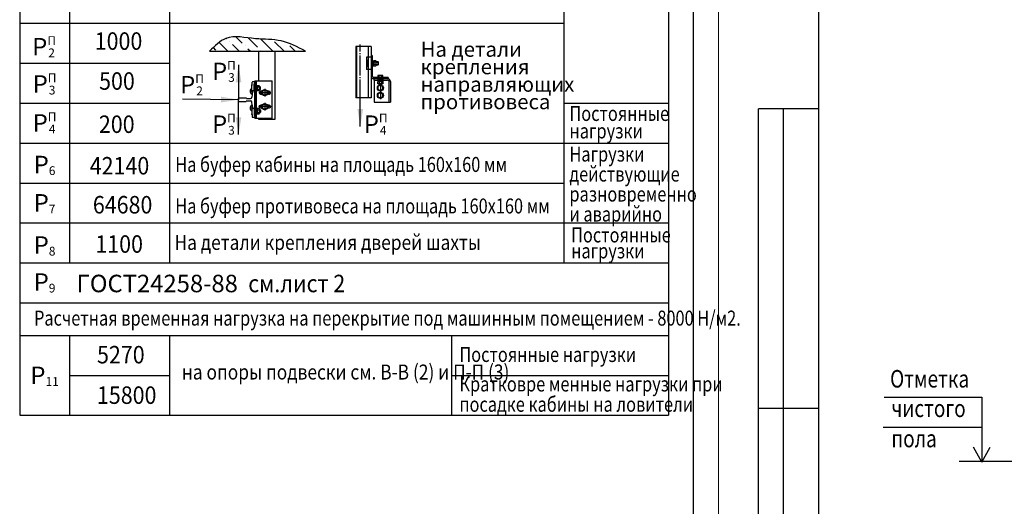
# Model space of a CAD drawing. Units: millimetres. Extents: x 0 to 1782, y 0 to 420.
# Drawn here: x 454 to 651, y 212 to 310 of the extents above; entities that cross this region are included whole.
import ezdxf
from ezdxf.enums import TextEntityAlignment as Align

# ---------------------------------------------------------------- set-up
doc = ezdxf.new("R2010")
doc.units = ezdxf.units.MM
doc.linetypes.add('CENTER', pattern=[50.8, 31.75, -6.35, 6.35, -6.35])
doc.linetypes.add('CENTER5', pattern=[24, 20, -1.5, 1, -1.5])
doc.styles.add('GOST', font='GOST_A (SAPR LM)_1.ttf')
doc.styles.add('STANDARD1', font='txt', dxfattribs={"width": 0.9})
doc.styles.add('ГОСТ 2.304', font='txt')
doc.dimstyles.new('GOST', dxfattribs={"dimtxt": 3.5, "dimasz": 3.5, "dimexe": 2, "dimexo": 0, "dimgap": 1.25, "dimtad": 1, "dimdec": 3, "dimtxsty": 'GOST', "dimcen": 3.5, "dimclrd": 3, "dimclre": 1, "dimclrt": 3, "dimadec": 3, "dimazin": 2, "dimtm": 1e-09, "dimtfac": 1, "dimtdec": 3, "dimtmove": 0, "dimatfit": 3, "dimfxl": 1, "dimtolj": 1, "dimtzin": 0, "dimarcsym": 0})

# ---------------------------------------------------------------- blocks, each defined once
blk = doc.blocks.new('a2')
at = {"color": 1, "lineweight": 18}
blk.add_line((594, 0), (594, 420), dxfattribs=at)
blk.add_line((589, 5), (589, 415))
at = {"color": 3, "style": 'ГОСТ 2.304'}
for tag, height, rotation, width, p, p2 in [('НОМЕР(ВЕРХНИЙ)', 7, 180, 1.127685, (88, 411.5), (22, 411.5)), ('PODP_F', 2.5, 90.9722, 1.076581, (16, 54), (15.83, 64)), ('PODP_D', 2.5, 90, 1.056245, (19.5, 54), (19.5, 64)), ('FAM_OTD', 3.5, 90, 1.311762, (18.25, 31), (18.25, 52)), ('N_OTD', 3.5, 90, 2.090149, (18.25, 6), (18.25, 29))]:
    blk.add_attdef(tag, text='', height=height, rotation=rotation, dxfattribs=dict(at, width=width)).set_placement(p, p2, align=Align.FIT)
at = {"color": 3, "linetype": 'Continuous', "style": 'ГОСТ 2.304'}
for tag, height, p in [('НОМЕР(НИЖНИЙ)', 6, (528.99, 48.74)), ('СБОРОЧНЫЙ_ЧЕРТЕЖ', 3.5, (504.01, 22.54))]:
    blk.add_attdef(tag, text='', height=height, dxfattribs=at).set_placement(p, align=Align.CENTER)
at = {"color": 3, "linetype": 'Continuous'}
for tag, p, style in [('N_izm', (404.85, 40.94), 'ГОСТ 2.304'), ('T_izm', (412.2, 40.94), 'ГОСТ 2.304'), ('PODP_izm', (445.17, 41.05), 'ГОСТ 2.304'), ('R_P', (444.57, 30.69), 'ГОСТ 2.304'), ('P_P', (444.59, 25.78), 'ГОСТ 2.304'), ('T_P', (444.62, 20.8), 'ГОСТ 2.304'), ('SV_P', (444.62, 15.68), 'GOST'), ('N_P', (444.7, 10.71), 'ГОСТ 2.304'), ('UTV_P', (444.83, 5.85), 'ГОСТ 2.304'), ('ListOfShops', (428.81, 0.84), 'ГОСТ 2.304')]:
    blk.add_attdef(tag, p, '', height=3.5, dxfattribs=dict(at, style=style))
at = {"color": 3, "linetype": 'Continuous', "style": 'ГОСТ 2.304'}
for tag, width, p, p2 in [('N_izvech', 1.482197, (421.1, 40.88), (443.35, 40.88)), ('D_izm', 0.965475, (459.36, 41.18), (468.78, 41.18)), ('РАЗРАБОТАЛ', 0.946285, (421.25, 30.75), (443.5, 30.75)), ('R_D', 1.466544, (459.21, 30.82), (468.75, 30.82)), ('ПРОВЕРИЛ', 1.235596, (421.25, 25.69), (443.5, 25.69)), ('P_D', 1.457113, (459.25, 25.74), (468.72, 25.74)), ('Т контроль', 1.084467, (421.25, 20.87), (443.5, 20.87)), ('T_D', 1.470207, (459.25, 20.8), (468.81, 20.8)), ('SV_F', 2.544246, (421.25, 15.97), (443.53, 15.97)), ('SV_D', 1.055027, (459.31, 15.87), (468.81, 15.87)), ('НКОНТРОЛ', 1.218777, (421.25, 10.79), (443.5, 10.79)), ('N_D', 1.456502, (459.28, 11.15), (468.75, 11.15)), ('УТВЕРДИЛ', 1.218544, (421.25, 5.89), (443.5, 5.89)), ('UTV_D', 0.851914, (459.25, 5.92), (468.84, 5.92))]:
    blk.add_attdef(tag, text='', height=3.5, dxfattribs=dict(at, width=width)).set_placement(p, p2, align=Align.FIT)
at = {"linetype": 'Continuous', "lineweight": 30, "flags": 104}
blk.add_attdef('НАЗВАНИЕ1', text='', height=5, dxfattribs=at).set_placement((504.15, 43.18), align=Align.TOP_CENTER)
at = {"color": 3, "linetype": 'Continuous', "style": 'ГОСТ 2.304'}
for tag, height, p in [('ЛИТ', 3.5, (541.4, 32.5)), ('ОТДЕЛ', 5, (564, 8.75))]:
    blk.add_attdef(tag, text='', height=height, dxfattribs=at).set_placement(p, align=Align.MIDDLE_CENTER)
at = {"color": 3, "linetype": 'Continuous', "lineweight": 30, "flags": 104}
for tag, p in [('МАССА', (562.5, 32.5)), ('МАСШТАБ', (580, 32.5))]:
    blk.add_attdef(tag, text='', height=3.5, dxfattribs=at).set_placement(p, align=Align.MIDDLE_CENTER)
at = {"color": 3, "linetype": 'Continuous', "style": 'ГОСТ 2.304'}
for tag, p in [('ЛИСТ', (558.53, 22.5)), ('ЛИСТОВ', (588, 22.5))]:
    blk.add_attdef(tag, text='', height=3.5, dxfattribs=at).set_placement(p, align=Align.MIDDLE_RIGHT)
at = {"linetype": 'Continuous', "lineweight": 30, "flags": 104}
blk.add_attdef('МАТЕРИАЛ', text='', height=3.5, dxfattribs=at).set_placement((504, 12.5), align=Align.MIDDLE_CENTER)
at = {"color": 3, "style": 'ГОСТ 2.304'}
blk.add_attdef('ID_DOC', (7.75, 0.91), '', height=3.5, dxfattribs=at)
blk = doc.blocks.new('a2_2')
at = {"color": 1, "lineweight": 18}
blk.add_line((0, 420), (0, 0), dxfattribs=at)
for p, q in [((20, 415), (20, 5)), ((8, 172), (8, 292)), ((20, 292), (8, 292)), ((13, 172), (13, 292)), ((20, 232), (8, 232))]:
    blk.add_line(p, q)
at = {"color": 3, "linetype": 'Continuous', "style": 'GOST'}
for tag, height, rotation, width, p, p2 in [('НОМЕР(ВЕРХНИЙ)', 7, 180, 1.127685, (88, 411.5), (22, 411.5)), ('PODP_F', 2.5, 90, 1.184069, (16, 53), (16, 64)), ('PODP_D', 2.5, 90, 1.16187, (19.5, 53), (19.5, 64)), ('FAM_OTD', 3.5, 90, 1.314457, (18.25, 30.96), (18.25, 52)), ('N_OTD', 3.5, 90, 2.090149, (18.25, 6), (18.25, 29)), ('N_izvech', 3.5, 0.0416, 1.398928, (422, 10.75), (443, 10.77)), ('PODP_izm', 3.5, 359.9588, 0.787593, (445, 10.75), (458, 10.74))]:
    blk.add_attdef(tag, text='', height=height, rotation=rotation, dxfattribs=dict(at, width=width)).set_placement(p, p2, align=Align.FIT)
for tag, height, p in [('НОМЕР(НИЖНИЙ)', 7, (524, 12.5)), ('ЛИСТ', 3.5, (584, 9))]:
    blk.add_attdef(tag, text='', height=height, dxfattribs=at).set_placement(p, align=Align.MIDDLE_CENTER)
for tag, width, p, p2 in [('N_izm', 0.512584, (405, 10.75), (410, 10.75)), ('T_izm', 0.820134, (412, 10.75), (420, 10.75)), ('D_izm', 0.820134, (460, 10.75), (468, 10.75))]:
    blk.add_attdef(tag, text='', height=3.5, dxfattribs=dict(at, width=width)).set_placement(p, p2, align=Align.FIT)
blk.add_attdef('ID_DOC', text='', height=3.5, dxfattribs=at).set_placement((8.01, 4.51), align=Align.TOP_LEFT)
at = {"color": 3, "linetype": 'Continuous', "style": 'ГОСТ 2.304'}
blk.add_attdef('ListOfShops', (428.81, 0.83), '', height=3.5, dxfattribs=at)

msp = doc.modelspace()

# ---------------------------------------------------------------- hatches: boundary and pattern name
h = msp.add_hatch()
h.set_pattern_fill('ANSI36,_O', color=1, scale=0.5, angle=270)
h.set_pattern_definition([(315, (-364.6441, 2488.4804), (3.086963, -0.841899), [3.96875, -0.79375, 0, -0.79375])])
edge = h.paths.add_edge_path()
edge.add_spline(control_points=[(511.2799815, 303.5267271), (509.677427, 304.3723387), (506.5112451, 306.0430213), (501.0506556, 305.7596324), (495.5534814, 307.1206778), (493.0657015, 304.5775338), (492.0377707, 303.5267271)], knot_values=[0, 0, 0, 0, 10.6163642526, 20.9748497633, 32.7988704507, 41.1245762806, 41.1245762806, 41.1245762806, 41.1245762806], degree=3, periodic=0)
edge.add_line((492.0377707, 303.5267271), (511.2799815, 303.5267271))

# ---------------------------------------------------------------- linework, layer by layer
for p, q in [((453.9999994, 405.1428574), (453.9999994, 230.6428574)), ((463.9999994, 405.1428574), (463.9999994, 261.1428574)), ((483.9999994, 405.1428574), (483.9999994, 261.1428574)), ((562.9999994, 405.1428574), (562.9999994, 261.1428574)), ((583.9999994, 405.1428574), (583.9999994, 246.6428574)), ((584.0077777, 393.2335506), (584.0077777, 230.6428574)), ((453.9999994, 309.1428574), (562.9999994, 309.1428574)), ((453.9999994, 285.1428574), (583.9999994, 285.1428574)), ((453.9999994, 277.1428574), (562.9999994, 277.1428574)), ((453.9999994, 269.1428574), (584.0077777, 269.1428574)), ((453.9999994, 261.1428574), (583.9999994, 261.1428574)), ((453.9999994, 253.1428574), (583.9999994, 253.1428574)), ((453.9999994, 246.6428574), (583.9999994, 246.6428574)), ((464.0077777, 246.6428574), (464.0077777, 230.6428574)), ((484.0077777, 246.6428574), (484.0077777, 230.6428574)), ((540.484037, 246.6428574), (540.484037, 230.6428574)), ((453.9999994, 230.6428574), (584.0077777, 230.6428574))]:
    msp.add_line(p, q)
at = {"color": 1}
for p, q in [((521.3423834, 304.46417), (521.3423834, 294.2223488)), ((521.4423834, 304.46417), (521.4423834, 294.2223488)), ((523.780283, 304.46417, -0.2835262), (523.780283, 302.351454, -0.2835262)), ((524.3923833, 304.46417, -0.2835262), (524.3923833, 294.2223488, -0.2835262)), ((524.3923834, 302.701454, -0.2835262), (524.3923834, 298.551454, -0.2835262)), ((524.6423834, 302.701454, -0.2835262), (524.3923834, 302.701454, -0.2835262)), ((524.3923834, 302.351454, -0.2835262), (524.3923834, 299.851454, -0.2835262)), ((524.6423834, 302.701454, -0.2835262), (524.6423834, 298.551454, -0.2835262)), ((453.9999994, 301.1428574), (483.9999994, 301.1428574)), ((523.780283, 299.851454, -0.2835262), (523.780283, 294.2223488, -0.2835262)), ((524.6423834, 300.501454, -0.2835262), (524.6423834, 301.701454, -0.2835262)), ((524.6423834, 301.701454, -0.2835262), (524.7673834, 301.701454, -0.2835262)), ((524.7673834, 300.501454, -0.2835262), (524.6423834, 300.501454, -0.2835262)), ((524.7673834, 301.701454, -0.2835262), (524.7673834, 300.501454, -0.2835262)), ((524.7673834, 300.648954, -0.2835262), (524.7673834, 301.553954, -0.2835262)), ((524.7673834, 301.553954, -0.2835262), (524.9173834, 301.553954, -0.2835262)), ((524.9173834, 301.101454, -0.2835262), (524.7673834, 301.1560496, -0.2835262)), ((524.7673834, 301.101454, -0.2835262), (524.9173834, 301.0468585, -0.2835262)), ((524.9173834, 300.648954, -0.2835262), (524.7673834, 300.648954, -0.2835262)), ((524.9722317, 301.623954, -0.2835262), (524.9173834, 301.528954, -0.2835262)), ((524.9173834, 301.553954, -0.2835262), (524.9173834, 300.648954, -0.2835262)), ((524.9173834, 301.528954, -0.2835262), (524.9173834, 300.673954, -0.2835262)), ((524.9722317, 301.362704, -0.2835262), (524.9173834, 301.457704, -0.2835262)), ((524.9722317, 300.840204, -0.2835262), (524.9173834, 300.745204, -0.2835262)), ((524.9173834, 300.673954, -0.2835262), (524.9722317, 300.578954, -0.2835262)), ((525.3625352, 301.623954, -0.2835262), (524.9722317, 301.623954, -0.2835262)), ((525.3625352, 301.362704, -0.2835262), (524.9722317, 301.362704, -0.2835262)), ((525.3625352, 300.840204, -0.2835262), (524.9722317, 300.840204, -0.2835262)), ((524.9722317, 300.578954, -0.2835262), (525.3625352, 300.578954, -0.2835262)), ((525.4173834, 301.528954, -0.2835262), (525.3625352, 301.623954, -0.2835262)), ((525.4173834, 301.457704, -0.2835262), (525.3625352, 301.362704, -0.2835262)), ((525.4173834, 300.745204, -0.2835262), (525.3625352, 300.840204, -0.2835262)), ((525.3625352, 300.578954, -0.2835262), (525.4173834, 300.673954, -0.2835262)), ((525.4173834, 300.673954, -0.2835262), (525.4173834, 301.528954, -0.2835262)), ((525.8123834, 301.401454, -0.2835262), (525.4173834, 301.401454, -0.2835262)), ((525.4173834, 301.354104, -0.2835262), (525.8597334, 301.354104, -0.2835262)), ((525.4173834, 300.848804, -0.2835262), (525.8597334, 300.848804, -0.2835262)), ((525.4173834, 300.801454, -0.2835262), (525.8123834, 300.801454, -0.2835262)), ((525.8123834, 300.801454, -0.2835262), (525.8123834, 301.401454, -0.2835262)), ((525.8923834, 301.321454, -0.2835262), (525.8123834, 301.401454, -0.2835262)), ((525.8123834, 300.801454, -0.2835262), (525.8923834, 300.881454, -0.2835262)), ((525.8923834, 300.881454, -0.2835262), (525.8923834, 301.321454, -0.2835262)), ((527.7923834, 298.301454, -0.2835262), (524.8923834, 298.301454, -0.2835262)), ((527.7923834, 298.051454, -0.2835262), (524.8923834, 298.051454, -0.2835262)), ((525.0423834, 298.051454, -0.2835262), (527.6923834, 298.051454)), ((525.0423834, 297.751454, -0.2835262), (525.0423834, 298.051454, -0.2835262)), ((525.828735, 298.701454, -0.2835262), (525.7289242, 298.6438282, -0.2835262)), ((525.7289242, 298.6438282, -0.2835262), (525.7289242, 298.301454, -0.2835262)), ((525.7289242, 298.301454, -0.2835262), (526.7739242, 298.301454, -0.2835262)), ((526.6741135, 298.701454, -0.2835262), (525.828735, 298.701454, -0.2835262)), ((525.9901742, 298.6438282, -0.2835262), (525.8903635, 298.701454, -0.2835262)), ((525.9901742, 298.301454, -0.2835262), (525.9901742, 298.6438282, -0.2835262)), ((526.5126742, 298.6438282, -0.2835262), (526.612485, 298.701454, -0.2835262)), ((526.5126742, 298.301454, -0.2835262), (526.5126742, 298.6438282, -0.2835262)), ((526.7739242, 298.6438282, -0.2835262), (526.6741135, 298.701454, -0.2835262)), ((526.7739242, 298.301454, -0.2835262), (526.7739242, 298.6438282, -0.2835262)), ((527.7923834, 298.301454, -0.2835262), (527.7923834, 298.051454, -0.2835262)), ((500.9431681, 296.430551, -0.2835262), (501.0931681, 296.430551, -0.2835262)), ((501.0931681, 297.580551, -0.2835262), (504.5931681, 297.580551, -0.2835262)), ((501.0931681, 297.580551, -0.2835262), (501.0931681, 290.080551, -0.2835262)), ((501.3931681, 297.580551, -0.2835262), (501.3931681, 290.080551, -0.2835262)), ((501.5431681, 296.583051, -0.2835262), (501.3931681, 296.583051, -0.2835262)), ((501.3931681, 296.130551, -0.2835262), (501.5431681, 296.1851465, -0.2835262)), ((501.5431681, 296.130551, -0.2835262), (501.3931681, 296.0759554, -0.2835262)), ((501.5431681, 296.558051, -0.2835262), (501.6009031, 296.658051, -0.2835262)), ((501.5431681, 295.678051, -0.2835262), (501.5431681, 296.583051, -0.2835262)), ((501.5431681, 296.494301, -0.2835262), (501.6009031, 296.394301, -0.2835262)), ((501.6009031, 296.658051, -0.2835262), (501.985433, 296.658051, -0.2835262)), ((501.6009031, 296.394301, -0.2835262), (501.985433, 296.394301, -0.2835262)), ((501.985433, 296.658051, -0.2835262), (502.0431681, 296.558051, -0.2835262)), ((501.985433, 296.394301, -0.2835262), (502.0431681, 296.494301, -0.2835262)), ((502.0431681, 296.558051, -0.2835262), (502.0431681, 295.703051, -0.2835262)), ((502.1631681, 296.430551, -0.2835262), (502.0431681, 296.430551, -0.2835262)), ((502.0431681, 296.383201, -0.2835262), (502.2105181, 296.383201, -0.2835262)), ((502.1631681, 295.830551, -0.2835262), (502.1631681, 296.430551, -0.2835262)), ((502.2431681, 296.350551, -0.2835262), (502.1631681, 296.430551, -0.2835262)), ((502.1631681, 295.830551, -0.2835262), (502.2431681, 295.910551, -0.2835262)), ((502.2431681, 295.910551, -0.2835262), (502.2431681, 296.350551, -0.2835262)), ((504.5931681, 290.080551, -0.2835262), (504.5931681, 297.580551, -0.2835262)), ((525.0423834, 297.751454, -0.2835262), (527.6923834, 297.751454)), ((526.8514242, 297.751454, -0.2835262), (525.6514242, 297.751454, -0.2835262)), ((525.6514242, 297.751454, -0.2835262), (525.6514242, 297.626454, -0.2835262)), ((525.6514242, 297.626454, -0.2835262), (526.8514242, 297.626454, -0.2835262)), ((525.7289242, 297.4216057, -0.2835262), (525.8239242, 297.476454, -0.2835262)), ((525.7289242, 297.0313023, -0.2835262), (525.7289242, 297.4216057, -0.2835262)), ((525.8239242, 296.976454, -0.2835262), (525.7289242, 297.0313023, -0.2835262)), ((525.7764242, 296.3986078, -0.2835262), (525.7764242, 295.9632631, -0.2835262)), ((526.7039242, 297.626454, -0.2835262), (525.7989242, 297.626454, -0.2835262)), ((525.7989242, 297.626454, -0.2835262), (525.7989242, 297.476454, -0.2835262)), ((525.7989242, 297.476454, -0.2835262), (526.7039242, 297.476454, -0.2835262)), ((525.8239242, 297.476454, -0.2835262), (526.6789242, 297.476454, -0.2835262)), ((526.6789242, 296.976454, -0.2835262), (525.8239242, 296.976454, -0.2835262)), ((526.202434, 296.7011337, -0.2835262), (525.8254145, 296.4834614, -0.2835262)), ((525.8951742, 297.476454, -0.2835262), (525.9901742, 297.4216057, -0.2835262)), ((525.9901742, 297.0313023, -0.2835262), (525.8951742, 296.976454, -0.2835262)), ((525.9514242, 296.976454, -0.2835262), (525.9514242, 296.881454, -0.2835262)), ((525.9514242, 296.881454, -0.2835262), (526.5514242, 296.881454, -0.2835262)), ((525.9514242, 296.881454, -0.2835262), (526.0314242, 296.801454, -0.2835262)), ((525.9901742, 297.4216057, -0.2835262), (525.9901742, 297.0313023, -0.2835262)), ((525.9987742, 296.976454, -0.2835262), (525.9987742, 296.834104, -0.2835262)), ((526.0314242, 296.801454, -0.2835262), (526.4714242, 296.801454, -0.2835262)), ((526.2514242, 297.476454, -0.2835262), (526.1968287, 297.626454, -0.2835262)), ((526.2514242, 297.626454, -0.2835262), (526.3060198, 297.476454, -0.2835262)), ((526.677434, 296.4834614, -0.2835262), (526.3004145, 296.7011337, -0.2835262)), ((526.4714242, 296.801454, -0.2835262), (526.5514242, 296.881454, -0.2835262)), ((526.5040742, 296.976454, -0.2835262), (526.5040742, 296.834104, -0.2835262)), ((526.6076742, 297.476454, -0.2835262), (526.5126742, 297.4216057, -0.2835262)), ((526.5126742, 297.4216057, -0.2835262), (526.5126742, 297.0313023, -0.2835262)), ((526.5126742, 297.0313023, -0.2835262), (526.6076742, 296.976454, -0.2835262)), ((526.5514242, 296.881454, -0.2835262), (526.5514242, 296.976454, -0.2835262)), ((526.6789242, 297.476454, -0.2835262), (526.7739242, 297.4216057, -0.2835262)), ((526.7739242, 297.0313023, -0.2835262), (526.6789242, 296.976454, -0.2835262)), ((526.7039242, 297.476454, -0.2835262), (526.7039242, 297.626454, -0.2835262)), ((526.7264242, 295.9632631, -0.2835262), (526.7264242, 296.3986078, -0.2835262)), ((526.7739242, 297.4216057, -0.2835262), (526.7739242, 297.0313023, -0.2835262)), ((526.8514242, 297.626454, -0.2835262), (526.8514242, 297.751454, -0.2835262)), ((527.9923834, 293.351454), (527.9923834, 297.451454)), ((501.0931681, 295.830551, -0.2835262), (500.9431681, 295.830551, -0.2835262)), ((501.3931681, 295.678051, -0.2835262), (501.5431681, 295.678051, -0.2835262)), ((501.5431681, 295.766801, -0.2835262), (501.6009031, 295.866801, -0.2835262)), ((501.6009031, 295.603051, -0.2835262), (501.5431681, 295.703051, -0.2835262)), ((501.6009031, 295.866801, -0.2835262), (501.985433, 295.866801, -0.2835262)), ((501.985433, 295.603051, -0.2835262), (501.6009031, 295.603051, -0.2835262)), ((504.3260268, 295.230551, -0.2835262), (501.9103093, 295.230551, -0.2835262)), ((501.985433, 295.866801, -0.2835262), (502.0431681, 295.766801, -0.2835262)), ((502.0431681, 295.703051, -0.2835262), (501.985433, 295.603051, -0.2835262)), ((502.0431681, 295.877901, -0.2835262), (502.2105181, 295.877901, -0.2835262)), ((502.0431681, 295.830551, -0.2835262), (502.1631681, 295.830551, -0.2835262)), ((502.3181681, 295.6312725, -0.2835262), (502.3181681, 294.8298294, -0.2835262)), ((502.588812, 295.555551, -0.2835262), (502.3181681, 295.555551, -0.2835262)), ((502.588812, 294.905551, -0.2835262), (502.3181681, 294.905551, -0.2835262)), ((502.6181681, 295.4482233, -0.2835262), (502.6181681, 295.0128786, -0.2835262)), ((503.0441778, 295.7507492, -0.2835262), (502.6671583, 295.5330769, -0.2835262)), ((502.6671583, 294.9280251, -0.2835262), (503.0441778, 294.7103527, -0.2835262)), ((503.5191778, 295.5330769, -0.2835262), (503.1421583, 295.7507492, -0.2835262)), ((503.1421583, 294.7103527, -0.2835262), (503.5191778, 294.9280251, -0.2835262)), ((503.5681681, 295.0128786, -0.2835262), (503.5681681, 295.4482233, -0.2835262)), ((503.9181681, 295.555551, -0.2835262), (503.5975241, 295.555551, -0.2835262)), ((503.9181681, 294.905551, -0.2835262), (503.5975241, 294.905551, -0.2835262)), ((503.9206673, 295.6312725, -0.2835262), (503.9206673, 294.8298294, -0.2835262)), ((525.7764242, 294.9088808, -0.2835262), (525.7764242, 294.4735361, -0.2835262)), ((525.8254145, 295.8784096, -0.2835262), (526.202434, 295.6607373, -0.2835262)), ((526.202434, 295.2114067, -0.2835262), (525.8254145, 294.9937343, -0.2835262)), ((525.8254145, 294.3886825, -0.2835262), (526.202434, 294.1710102, -0.2835262)), ((526.3004145, 295.6607373, -0.2835262), (526.677434, 295.8784096, -0.2835262)), ((526.677434, 294.9937343, -0.2835262), (526.3004145, 295.2114067, -0.2835262)), ((526.3004145, 294.1710102, -0.2835262), (526.677434, 294.3886825, -0.2835262)), ((526.7264242, 294.4735361, -0.2835262), (526.7264242, 294.9088808, -0.2835262)), ((453.9999994, 293.1428574), (483.9999994, 293.1428574)), ((501.3931681, 291.983051, -0.2835262), (501.5431681, 291.983051, -0.2835262)), ((501.6009031, 292.058051, -0.2835262), (501.5431681, 291.958051, -0.2835262)), ((501.5431681, 291.983051, -0.2835262), (501.5431681, 291.078051, -0.2835262)), ((501.985433, 292.058051, -0.2835262), (501.6009031, 292.058051, -0.2835262)), ((504.3260268, 292.430551, -0.2835262), (501.9103093, 292.430551, -0.2835262)), ((502.0431681, 291.958051, -0.2835262), (501.985433, 292.058051, -0.2835262)), ((502.0431681, 291.103051, -0.2835262), (502.0431681, 291.958051, -0.2835262)), ((502.3181681, 292.8312725, -0.2835262), (502.3181681, 292.0298294, -0.2835262)), ((502.588812, 292.755551, -0.2835262), (502.3181681, 292.755551, -0.2835262)), ((502.588812, 292.105551, -0.2835262), (502.3181681, 292.105551, -0.2835262)), ((502.6181681, 292.6482233, -0.2835262), (502.6181681, 292.2128786, -0.2835262)), ((503.0441778, 292.9507492, -0.2835262), (502.6671583, 292.7330769, -0.2835262)), ((502.6671583, 292.1280251, -0.2835262), (503.0441778, 291.9103527, -0.2835262)), ((503.5191778, 292.7330769, -0.2835262), (503.1421583, 292.9507492, -0.2835262)), ((503.1421583, 291.9103527, -0.2835262), (503.5191778, 292.1280251, -0.2835262)), ((503.5681681, 292.2128786, -0.2835262), (503.5681681, 292.6482233, -0.2835262)), ((503.9181681, 292.755551, -0.2835262), (503.5975241, 292.755551, -0.2835262)), ((503.9181681, 292.105551, -0.2835262), (503.5975241, 292.105551, -0.2835262)), ((503.9181681, 292.8312725, -0.2835262), (503.9181681, 292.0298294, -0.2835262)), ((527.9923834, 293.351454), (528.2923834, 293.351454)), ((562.9999994, 293.1428574), (583.9999994, 293.1428574)), ((500.9431681, 291.830551, -0.2835262), (501.0931681, 291.830551, -0.2835262)), ((501.0931681, 291.230551, -0.2835262), (500.9431681, 291.230551, -0.2835262)), ((504.5931681, 290.080551, -0.2835262), (501.0931681, 290.080551, -0.2835262)), ((501.3931681, 291.530551, -0.2835262), (501.5431681, 291.5851465, -0.2835262)), ((501.5431681, 291.530551, -0.2835262), (501.3931681, 291.4759554, -0.2835262)), ((501.5431681, 291.078051, -0.2835262), (501.3931681, 291.078051, -0.2835262)), ((501.5431681, 291.894301, -0.2835262), (501.6009031, 291.794301, -0.2835262)), ((501.5431681, 291.166801, -0.2835262), (501.6009031, 291.266801, -0.2835262)), ((501.5431681, 291.103051, -0.2835262), (501.6009031, 291.003051, -0.2835262)), ((501.6009031, 291.794301, -0.2835262), (501.985433, 291.794301, -0.2835262)), ((501.6009031, 291.266801, -0.2835262), (501.985433, 291.266801, -0.2835262)), ((501.6009031, 291.003051, -0.2835262), (501.985433, 291.003051, -0.2835262)), ((501.985433, 291.794301, -0.2835262), (502.0431681, 291.894301, -0.2835262)), ((501.985433, 291.266801, -0.2835262), (502.0431681, 291.166801, -0.2835262)), ((501.985433, 291.003051, -0.2835262), (502.0431681, 291.103051, -0.2835262)), ((502.0431681, 291.830551, -0.2835262), (502.1631681, 291.830551, -0.2835262)), ((502.0431681, 291.783201, -0.2835262), (502.2105181, 291.783201, -0.2835262)), ((502.0431681, 291.277901, -0.2835262), (502.2105181, 291.277901, -0.2835262)), ((502.1631681, 291.230551, -0.2835262), (502.0431681, 291.230551, -0.2835262)), ((502.1631681, 291.830551, -0.2835262), (502.2431681, 291.750551, -0.2835262)), ((502.1631681, 291.830551, -0.2835262), (502.1631681, 291.230551, -0.2835262)), ((502.2431681, 291.310551, -0.2835262), (502.1631681, 291.230551, -0.2835262)), ((502.2431681, 291.750551, -0.2835262), (502.2431681, 291.310551, -0.2835262)), ((464.0077777, 238.6428574), (483.9999994, 238.6428574)), ((540.484037, 238.6428574), (584.0077777, 238.6428574))]:
    msp.add_line(p, q, dxfattribs=at)
at = {"color": 1, "linetype": 'Continuous'}
for p, q in [((524.3923833, 304.46417, -0.2835262), (521.3423834, 304.46417)), ((492.0377707, 303.5267271, -0.2835262), (511.2799815, 303.5267271, -0.2835262)), ((523.4677784, 302.351454, -0.2835262), (523.4677784, 299.851454, -0.2835262)), ((524.3923834, 302.351454, -0.2835262), (523.4677784, 302.351454, -0.2835262)), ((523.7923834, 300.401454, -0.2835262), (523.7923834, 301.801454, -0.2835262)), ((523.7923834, 301.801454, -0.2835262), (523.8923834, 301.801454, -0.2835262)), ((523.8923834, 299.851454, -0.2835262), (523.8923834, 302.351454, -0.2835262)), ((524.3923834, 299.851454, -0.2835262), (523.4677784, 299.851454, -0.2835262)), ((523.7923834, 300.401454, -0.2835262), (523.8923834, 300.401454, -0.2835262)), ((500.4931681, 295.530551, -0.2835262), (500.4931681, 296.805551, -0.2835262)), ((500.5931681, 296.830551, -0.2835262), (500.5181681, 296.830551, -0.2835262)), ((500.5931681, 296.830551, -0.2835262), (500.5931681, 297.330551, -0.2835262)), ((501.0431681, 297.380551, -0.2835262), (500.6431681, 297.380551, -0.2835262)), ((500.9431681, 295.630551, -0.2835262), (500.9431681, 296.969513, -0.2835262)), ((500.9773567, 297.0169472, -0.2835262), (501.0931681, 297.055551, -0.2835262)), ((501.0931681, 297.055551, -0.2835262), (501.0931681, 297.330551, -0.2835262)), ((528.2923834, 297.451454), (528.2923834, 293.351454)), ((497.8431681, 294.080551, -0.2835262), (497.9431681, 294.180551, -0.2835262)), ((497.8431681, 293.580551, -0.2835262), (497.8431681, 294.080551, -0.2835262)), ((497.9431681, 294.180551, -0.2835262), (499.3431681, 294.180551, -0.2835262)), ((499.4431681, 294.080551, -0.2835262), (499.3431681, 294.180551, -0.2835262)), ((499.4431681, 294.080551, -0.2835262), (500.2158334, 294.080551, -0.2835262)), ((500.6462689, 295.4053579, -0.2835262), (500.5135168, 294.3433406, -0.2835262)), ((500.5761392, 294.9531864, -0.2835262), (500.6249184, 295.5347302, -0.2835262)), ((500.8931681, 295.580551, -0.2835262), (500.6747434, 295.580551, -0.2835262)), ((500.8931681, 295.580551, -0.2835262), (500.8447245, 295.580551, -0.2835262)), ((501.0931681, 292.280551, -0.2835262), (501.0931681, 295.380551, -0.2835262)), ((524.3923833, 294.2223488, -0.2835262), (521.3423834, 294.2223488)), ((497.8431681, 293.580551, -0.2835262), (497.9431681, 293.480551, -0.2835262)), ((497.9431681, 293.480551, -0.2835262), (499.3431681, 293.480551, -0.2835262)), ((499.4431681, 293.580551, -0.2835262), (499.3431681, 293.480551, -0.2835262)), ((499.4431681, 293.580551, -0.2835262), (500.2158334, 293.580551, -0.2835262)), ((500.4931681, 292.130551, -0.2835262), (500.4931681, 290.855551, -0.2835262)), ((500.6462689, 292.255744, -0.2835262), (500.5135168, 293.3177614, -0.2835262)), ((500.5761392, 292.7079156, -0.2835262), (500.6249184, 292.1263717, -0.2835262)), ((500.8931681, 292.080551, -0.2835262), (500.6747434, 292.080551, -0.2835262)), ((500.8931681, 292.080551, -0.2835262), (500.8447245, 292.080551, -0.2835262)), ((500.9431681, 292.030551, -0.2835262), (500.9431681, 290.6915889, -0.2835262)), ((500.5931681, 290.830551, -0.2835262), (500.5181681, 290.830551, -0.2835262)), ((500.5931681, 290.830551, -0.2835262), (500.5931681, 290.330551, -0.2835262)), ((501.0431681, 290.280551, -0.2835262), (500.6431681, 290.280551, -0.2835262)), ((500.9773567, 290.6441548, -0.2835262), (501.0931681, 290.605551, -0.2835262)), ((501.0931681, 290.605551, -0.2835262), (501.0931681, 290.330551, -0.2835262))]:
    msp.add_line(p, q, dxfattribs=at)
at = {"color": 4, "linetype": 'CENTER5', "ltscale": 0.2}
msp.add_line((522.2298834, 293.8507128, -0.5670524), (522.2298834, 304.8723919, -0.5670524), dxfattribs=at)
at = {"color": 1, "linetype": 'CENTER'}
for p, q in [((503.0931681, 296.0065208, -0.2835262), (503.0931681, 294.4545812, -0.2835262)), ((526.2514242, 296.9569053, -0.2835262), (526.2514242, 295.4049657, -0.2835262)), ((503.8691378, 295.230551, -0.2835262), (502.3171983, 295.230551, -0.2835262)), ((526.2514242, 295.4671782, -0.2835262), (526.2514242, 293.9152387, -0.2835262)), ((503.8691378, 292.430551, -0.2835262), (502.3171983, 292.430551, -0.2835262)), ((503.0931681, 293.2065208, -0.2835262), (503.0931681, 291.6545812, -0.2835262))]:
    msp.add_line(p, q, dxfattribs=at)
at = {"color": 3}
for p, q in [((627.1888748, 234.2973092), (646.7730218, 234.2973092)), ((646.7730218, 234.2973092), (646.7730218, 221.2973092)), ((626.9910558, 228.2973092), (646.7730218, 228.2973092)), ((646.7730218, 221.2973092), (645.0935558, 224.2973092)), ((646.7730218, 221.2973092), (648.4524878, 224.2973092))]:
    msp.add_line(p, q, dxfattribs=at)
at = {"color": 1, "linetype": 'Continuous', "elevation": -0.2835262}
for points in [[(501.9406003, 297.580551), (501.9406003, 303.5267271), (505.0931681, 303.5267271), (505.0931681, 289.829028), (501.9406003, 289.829028), (501.9406003, 290.080551)], [(525.0423834, 297.751454), (525.0423834, 293.351454), (527.9923834, 293.351454)]]:
    msp.add_lwpolyline(points, dxfattribs=at)
at = {"color": 1}
msp.add_lwpolyline([(654.0550158, 221.3834332), (642.2261941, 221.3834332)], dxfattribs=at)
for centre in [(526.2514242, 296.1809355, -0.2835262), (503.0931681, 295.230551, -0.2835262), (526.2514242, 294.6912084, -0.2835262), (503.0931681, 292.430551, -0.2835262)]:
    msp.add_circle(centre, 0.6, dxfattribs=at)
for centre, radius, start, end in [((524.8923834, 298.551454, -0.2835262), 0.5, 180, 270), ((524.8923834, 298.551454, -0.2835262), 0.25, 180, 270), ((502.174478, 296.130551, -0.2835262), 0.63131, 155.305359184, 204.694640816), ((501.4118581, 296.130551, -0.2835262), 0.63131, 335.305359184, 24.694640816), ((526.2514242, 296.1809355, -0.2835262), 0.5225, 144.619977329, 155.380022672), ((526.2514242, 296.1809355, -0.2835262), 0.5225, 204.619977328, 215.380022671), ((526.2514242, 296.1809355, -0.2835262), 0.5225, 84.619977329, 95.380022671), ((526.2514242, 296.1809355, -0.2835262), 0.5225, 24.619977328, 35.380022671), ((526.2514242, 296.1809355, -0.2835262), 0.5225, 324.619977329, 335.380022672), ((502.3181681, 295.230551, -0.2835262), 0.325, 90, 270), ((503.0931681, 295.230551, -0.2835262), 0.5225, 144.619977329, 155.380022672), ((503.0931681, 295.230551, -0.2835262), 0.5225, 204.619977328, 215.380022671), ((503.0931681, 295.230551, -0.2835262), 0.5225, 84.619977329, 95.380022671), ((503.0931681, 295.230551, -0.2835262), 0.5225, 264.619977329, 275.380022671), ((503.0931681, 295.230551, -0.2835262), 0.5225, 24.619977328, 35.380022671), ((503.0931681, 295.230551, -0.2835262), 0.5225, 324.619977329, 335.380022672), ((503.9181681, 295.230551, -0.2835262), 0.325, 270, 90), ((526.2514242, 294.6912084, -0.2835262), 0.5225, 144.619977329, 155.380022672), ((526.2514242, 294.6912084, -0.2835262), 0.5225, 204.619977328, 215.380022671), ((526.2514242, 296.1809355, -0.2835262), 0.5225, 264.619977329, 275.380022671), ((526.2514242, 294.6912084, -0.2835262), 0.5225, 84.619977329, 95.380022671), ((526.2514242, 294.6912084, -0.2835262), 0.5225, 264.619977329, 275.380022671), ((526.2514242, 294.6912084, -0.2835262), 0.5225, 24.619977328, 35.380022671), ((526.2514242, 294.6912084, -0.2835262), 0.5225, 324.619977329, 335.380022672), ((503.0931681, 292.430551, -0.2835262), 0.5225, 144.619977329, 155.380022672), ((503.0931681, 292.430551, -0.2835262), 0.5225, 204.619977328, 215.380022671), ((503.0931681, 292.430551, -0.2835262), 0.5225, 84.619977329, 95.380022671), ((503.0931681, 292.430551, -0.2835262), 0.5225, 24.619977328, 35.380022671), ((503.0931681, 292.430551, -0.2835262), 0.5225, 324.619977329, 335.380022672), ((502.174478, 291.530551, -0.2835262), 0.63131, 155.305359184, 204.694640816), ((501.4118581, 291.530551, -0.2835262), 0.63131, 335.305359184, 24.694640816), ((503.0931681, 292.430551, -0.2835262), 0.5225, 264.619977329, 275.380022671)]:
    msp.add_arc(centre, radius, start, end, dxfattribs=at)
at = {"color": 1, "linetype": 'Continuous'}
for centre, radius, start, end in [((500.8681681, 295.5102091, -0.2835262), 0.7, 122.392365486, 238.269191892), ((500.5181681, 296.805551, -0.2835262), 0.025, 90, 180), ((500.6431681, 297.330551, -0.2835262), 0.05, 90, 180), ((500.9931681, 296.969513, -0.2835262), 0.05, 108.434948823, 180), ((501.0431681, 297.330551, -0.2835262), 0.05, 0, 90), ((500.2158334, 294.380551, -0.2835262), 0.3, 270, 352.874983651), ((500.3931681, 295.530551, -0.2835262), 0.1, 270, 0), ((500.5263142, 294.9573657, -0.2835262), 0.05, 238.269191892, 355.205322406), ((500.6747434, 295.530551, -0.2835262), 0.05, 90, 175.205322407), ((500.8447245, 295.380551, -0.2835262), 0.2, 90, 172.874983651), ((500.8931681, 295.630551, -0.2835262), 0.05, 270, 0), ((500.8931681, 295.380551, -0.2835262), 0.2, 0, 90), ((500.8681681, 292.1508928, -0.2835262), 0.7, 121.730808108, 237.607634514), ((500.2158334, 293.280551, -0.2835262), 0.3, 7.125016349, 90), ((500.3931681, 292.130551, -0.2835262), 0.1, 0, 90), ((500.5263142, 292.7037363, -0.2835262), 0.05, 4.794677593, 121.730808109), ((500.6747434, 292.130551, -0.2835262), 0.05, 184.794677594, 270), ((500.8447245, 292.280551, -0.2835262), 0.2, 187.125016349, 270), ((500.8931681, 292.280551, -0.2835262), 0.2, 270, 0), ((500.8931681, 292.030551, -0.2835262), 0.05, 0, 90), ((500.5181681, 290.855551, -0.2835262), 0.025, 180, 270), ((500.6431681, 290.330551, -0.2835262), 0.05, 180, 270), ((500.9931681, 290.6915889, -0.2835262), 0.05, 180, 251.565051177), ((501.0431681, 290.330551, -0.2835262), 0.05, 270, 0)]:
    msp.add_arc(centre, radius, start, end, dxfattribs=at)
at = {"color": 1, "extrusion": (0, 0, -1)}
for centre, start, end in [((-502.3181681, 292.430551, 0.2835262), 270, 90), ((-503.9181681, 292.430551, 0.2835262), 90, 270)]:
    msp.add_arc(centre, 0.325, start, end, dxfattribs=at)
at = {"color": 1}
for centre, major_axis, start_param, end_param in [((525.5669927, 301.101454, -0.2835262), (-0.4593431, 0.4593431), 0.3715180718, 1.199278255), ((524.7677742, 301.101454, -0.2835262), (0.4593431, 0.4593431), 5.0839070522, 5.9116672354), ((526.2514242, 298.0804447, -0.2835262), (0.4391199, 0.4391199), 0.3511967014, 1.2195996254), ((527.6923834, 297.451454), (0.4242641, 0.4242641), 5.4977871438, 7.0685834706), ((526.2514242, 296.8268448, -0.2835262), (0.4593431, 0.4593431), 0.3715180718, 1.199278255), ((526.2514242, 297.6260633, -0.2835262), (-0.4593431, 0.4593431), 1.9423143986, 2.7700745818), ((527.6923834, 297.451454), (0.212132, 0.212132), 5.4977871438, 7.0685834706)]:
    msp.add_ellipse(centre, major_axis=major_axis, ratio=1, start_param=start_param, end_param=end_param, dxfattribs=at)
at = {"color": 1, "linetype": 'Continuous'}
msp.add_open_spline([(511.2799815, 303.5267271, -0.2835262), (509.677427, 304.3723387, -0.2835262), (506.5112451, 306.0430213, -0.2835262), (501.0506556, 305.7596324, -0.2835262), (495.5534814, 307.1206778, -0.2835262), (493.0657015, 304.5775338, -0.2835262), (492.0377707, 303.5267271, -0.2835262)], degree=3, knots=[0, 0, 0, 0, 5.3081821263, 10.4874248817, 16.3994352253, 20.5622881403, 20.5622881403, 20.5622881403, 20.5622881403], dxfattribs=at)
at = {"color": 1, "linetype": 'ByBlock'}
for p in [(500.4931681, 296.730551, -0.2835262), (500.4931681, 295.530551, -0.2835262), (500.6431681, 295.5693195, -0.2835262), (500.9431681, 295.630551, -0.2835262), (500.4931681, 292.130551, -0.2835262), (500.6431681, 292.0917825, -0.2835262), (500.9431681, 292.030551, -0.2835262), (500.4931681, 290.930551, -0.2835262)]:
    msp.add_point(p, dxfattribs=at)

# ---------------------------------------------------------------- block references
for name, p in [('a2', (0, 0)), ('a2_2', (594, 0))]:
    msp.add_blockref(name, p)

# ---------------------------------------------------------------- texts
at = {"color": 3, "width": 0.9}
for s, p in [('1000', (473.7970892, 303.8116344)), ('500', (473.4850488, 295.8116344)), ('200', (473.4454595, 287.1653668))]:
    msp.add_text(s, height=3.5, dxfattribs=at).set_placement(p, align=Align.CENTER)
at = {"color": 3}
for s, height, p in [('На детали', 3, (534.313809, 302.4172658)), ('крепления', 3, (534.313809, 298.9172658)), ('направляющих', 3, (534.313809, 295.4172658)), ('противовеса', 3, (534.313809, 291.9172658)), ('ГОСТ24258-88', 3.5, (465.3897957, 255.282162))]:
    msp.add_text(s, height=height, dxfattribs=at).set_placement(p)
for s, height, width, p in [('Постоянные', 3, 0.8, (564.144378, 289.5712994)), ('нагрузки', 3, 0.8, (564.144378, 286.0712994)), ('Нагрузки', 3, 0.8, (564.1332104, 281.4381849)), ('42140', 3.5, 0.9, (468.0365596, 278.8552334)), ('На буфер кабины на площадь 160х160 мм', 3, 0.8, (485.1750464, 279.3604904)), ('действующие', 3, 0.8, (564.1332104, 277.4381849)), ('64680', 3.5, 0.9, (468.6578468, 271.0487543)), ('На буфер противовеса на площадь 160х160 мм', 3, 0.8, (485.1750464, 271.0487543)), ('разновременно', 3, 0.8, (564.1332104, 273.4381849)), ('и аварийно', 3, 0.8, (564.1332104, 269.4381849)), ('1100', 3.5, 0.9, (469.1578716, 263.1797948)), ('На детали крепления дверей шахты', 3, 0.85, (485.0131529, 263.7585554)), ('Постоянные', 3, 0.8, (564.4787464, 265.2491897)), ('нагрузки', 3, 0.8, (564.4787464, 262.0622618)), ('см.лист 2', 3.5, 0.9, (499.7826403, 255.282162)), ('Расчетная временная нагрузка на перекрытие под машинным помещением - 8000 H/м2.', 3, 0.8, (456.8742338, 248.6014666)), ('5270', 3.5, 0.9, (469.4946493, 241.0318996)), ('Постоянные нагрузки', 3, 0.8, (542.0989081, 241.325616)), ('Кратковре менные нагрузки при', 3, 0.8, (542.0989081, 235.4162172)), ('15800', 3.5, 0.9, (469.4764297, 232.9305872)), ('посадке кабины на ловители', 3, 0.8, (542.0989081, 231.356461))]:
    msp.add_text(s, height=height, dxfattribs=dict(at, width=width)).set_placement(p)
for s, height, style, width, p in [('на опоры подвески см. В-В (2) и П-П (3)', 3, 'STANDARD1', 0.85, (486.4942635, 237.8120832)), ('Отметка ', 3.5, 'GOST', 0.8, (628.3700878, 236.2062272)), ('чистого', 3.5, 'GOST', 0.8, (628.6330678, 230.2919122)), ('пола', 3.5, 'GOST', 0.8, (628.6330678, 224.2446222))]:
    msp.add_text(s, height=height, dxfattribs=dict(at, style=style, width=width)).set_placement(p)
at = {"color": 3, "char_height": 3.5, "attachment_point": 5}
for s, insert in [('\\A1;P{\\H0.71429x;{\\H0.7x;\\SП^ 2;}}', (458.883388, 304.4321723)), ('\\A1;P{\\H0.71429x;{\\H0.7x;\\SП^ 3;}}', (494.918279, 299.4885508)), ('\\A1;P{\\H0.71429x;{\\H0.7x;\\SП^ 3;}}', (458.9862472, 296.9723117)), ('\\A1;P{\\H0.71429x;{\\H0.7x;\\SП^ 2;}}', (488.5213846, 296.8215803)), ('\\A1;P{\\H0.71429x;{\\H0.7x;\\SП^ 4;}}', (458.9862472, 289.1738815)), ('\\A1;P{\\H0.71429x;{\\H0.7x;\\SП^ 3;}}', (494.918279, 288.9285966)), ('\\A1;P{\\H0.71429x;{\\H0.7x;\\SП^ 4;}}', (525.3159597, 288.9263826)), ('\\A1;P\\H0.5x;\\S^ 6;', (458.9862472, 280.8504107)), ('\\A1;P{\\H0.71429x;{\\H0.70x;\\S^ 7;}}', (458.9862472, 273.1738815)), ('\\A1;P\\H0.5x;\\S^ 8;', (458.9862472, 264.7331854)), ('\\A1;P\\H0.5x;\\S^ 9;', (458.9862472, 257.3286059)), ('\\A1;P\\H0.71429x;{\\H0.7x;\\S^ 11;}', (458.9862472, 238.6428574))]:
    msp.add_mtext(s, dxfattribs=dict(at, insert=insert))

# ---------------------------------------------------------------- leaders
for points in [[(497.8431681, 300.8338997, -0.2835262), (497.8431681, 293.830551, -0.2835262)], [(497.8431681, 293.830551, -0.2835262), (486.6351569, 293.9054735, -0.2835262)], [(522.2298834, 288.4683191, -0.5670524), (522.2298834, 295.4716678, -0.5670524)], [(497.8431681, 286.8272023, -0.2835262), (497.8431681, 293.830551, -0.2835262)]]:
    msp.add_leader(points, dimstyle='GOST', override={"dimgap": 1.25, "dimtad": 0, "dimlfac": 20})

doc.saveas('drawing.dxf')
